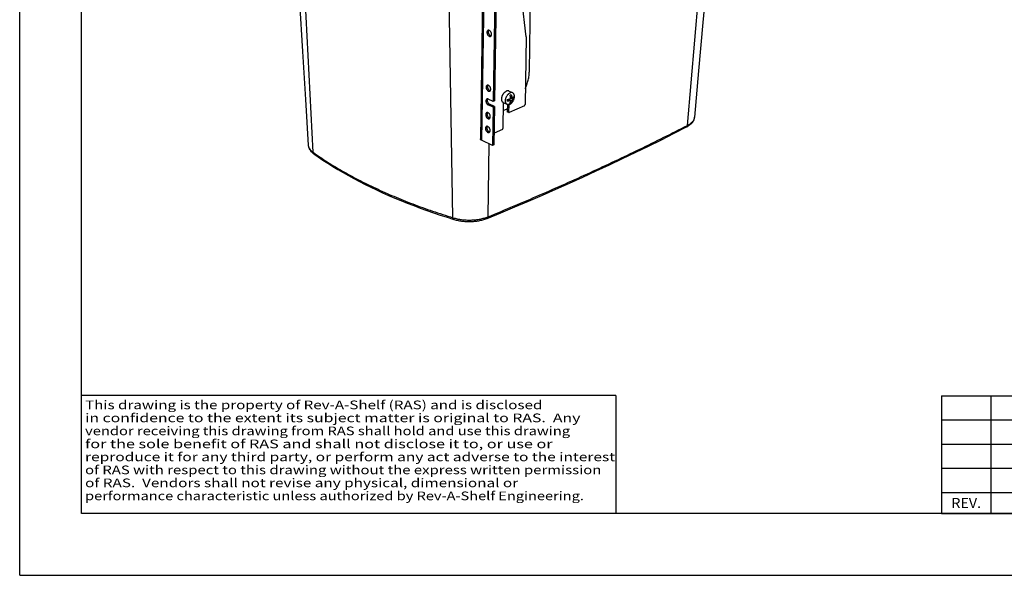
# Model space of a CAD drawing. Units: inches. Extents: x 0 to 17, y 0 to 11.
# Drawn here: x 0 to 8, y 0 to 4.5 of the extents above; entities that cross this region are included whole.
import ezdxf
from ezdxf.enums import TextEntityAlignment as Align

# ---------------------------------------------------------------- set-up
doc = ezdxf.new("R2010")
doc.units = ezdxf.units.IN
doc.header["$LTSCALE"] = 0.935
doc.header["$MEASUREMENT"] = 0
doc.layers.get('0').update_dxf_attribs({"linetype": 'CONTINUOUS'})
doc.layers.add('02___PRT_ALL_AXES', color=7, linetype='CONTINUOUS')
doc.layers.add('06___PRT_ALL_SURFS', color=7, linetype='CONTINUOUS')
doc.styles.get("Standard").update_dxf_attribs({"font": 'bluprnt.ttf'})
doc.styles.add('TEXTSTYLE_8', font='cgomg.ttf')

msp = doc.modelspace()

# ---------------------------------------------------------------- linework, layer by layer
at = {"color": 7, "linetype": 'Continuous'}
for p, q in [((0, 0), (0, 11)), ((0.5, 0.5), (0.5, 10.5)), ((2.3708, 3.417), (2.2392, 5.9782)), ((5.3971, 3.6347), (5.5952, 5.9176)), ((3.5018, 2.8883), (3.4578, 5.4085)), ((3.7508, 5.2975), (3.7239, 3.5247)), ((3.7605, 5.2866), (3.7336, 3.5138)), ((4.1193, 4.0706), (4.1325, 4.9415)), ((3.8442, 4.8893), (3.8281, 3.8278)), ((3.8547, 4.8941), (3.8386, 3.8326)), ((4.0925, 4.3499), (4.0577, 4.6541)), ((4.0925, 4.3499), (4.0842, 3.8025)), ((3.8281, 3.8278), (3.7871, 3.8469)), ((3.8386, 3.8326), (3.8281, 3.8278)), ((3.9605, 3.8334), (3.944, 3.8429)), ((3.9651, 3.8331), (3.9477, 3.8437)), ((3.9483, 3.8433), (3.9483, 3.8439)), ((3.9778, 3.8332), (3.9499, 3.8442)), ((3.965, 3.8204), (3.9722, 3.8168)), ((3.9783, 3.8634), (3.9657, 3.8683)), ((3.9817, 3.8577), (3.9667, 3.8628)), ((3.9844, 3.8443), (3.967, 3.8544)), ((3.9684, 3.8816), (3.9732, 3.884)), ((3.9849, 3.8584), (3.9941, 3.8538)), ((3.7864, 3.8004), (3.7969, 3.8052)), ((3.8274, 3.7813), (3.7864, 3.8004)), ((3.8379, 3.7861), (3.7969, 3.8052)), ((3.8274, 3.7813), (3.8227, 3.4721)), ((3.8379, 3.7861), (3.8274, 3.7813)), ((3.8379, 3.7861), (3.8332, 3.4769)), ((3.9063, 3.611), (3.9094, 3.8182)), ((3.9084, 3.7539), (3.9406, 3.7686)), ((3.942, 3.8031), (3.9411, 3.7469)), ((3.9518, 3.7419), (3.9411, 3.7469)), ((3.9539, 3.7375), (3.9432, 3.7425)), ((3.9527, 3.8021), (3.9518, 3.7419)), ((4.0788, 3.7935), (3.957, 3.7377)), ((3.9722, 3.8168), (3.9674, 3.8144)), ((5.4554, 3.7008), (5.4554, 3.7008)), ((3.9009, 3.6019), (3.8346, 3.5716)), ((3.8227, 3.4721), (3.7336, 3.5138)), ((2.332, 3.4743), (2.332, 3.4742)), ((3.7857, 2.8965), (3.7935, 3.4858)), ((3.8332, 3.4769), (3.8227, 3.4721)), ((4.8179, 1.4519), (0.5, 1.4519)), ((4.8179, 1.4519), (4.8179, 0.5)), ((7.45, 1.4506), (11.575, 1.4506)), ((7.45, 1.4506), (7.45, 0.4993)), ((7.85, 1.4506), (7.85, 0.4993)), ((7.45, 1.2553), (11.575, 1.2553)), ((7.45, 1.06), (11.575, 1.06)), ((7.45, 0.8646), (11.575, 0.8646)), ((7.45, 0.6693), (11.575, 0.6693)), ((16.5, 0.5), (0.5, 0.5)), ((7.45, 0.4993), (11.575, 0.4993)), ((0, 0), (17, 0))]:
    msp.add_line(p, q, dxfattribs=at)
for points in [[(5.3897, 3.6214), (5.3939, 3.6236), (5.4004, 3.6272), (5.4065, 3.631), (5.4122, 3.6349), (5.4176, 3.6389), (5.4227, 3.6431), (5.4274, 3.6473), (5.4317, 3.6517), (5.4357, 3.6562), (5.4394, 3.6608), (5.4427, 3.6655), (5.4456, 3.6702), (5.4481, 3.6751), (5.4503, 3.68), (5.4521, 3.6849), (5.4535, 3.6899), (5.4546, 3.6948), (5.4553, 3.6998), (5.4554, 3.7008)], [(3.7784, 2.8831), (3.8889, 2.9287), (4.0014, 2.9758), (4.1132, 3.0232), (4.2242, 3.0711), (4.3344, 3.1193), (4.4438, 3.168), (4.5524, 3.217), (4.6602, 3.2664), (4.7672, 3.3161), (4.8734, 3.3663), (4.9788, 3.4168), (5.0833, 3.4677), (5.1871, 3.5189), (5.2899, 3.5705), (5.3898, 3.6214)], [(2.332, 3.4743), (2.3321, 3.473), (2.3327, 3.4681), (2.3336, 3.4631), (2.3349, 3.4582), (2.3365, 3.4532), (2.3386, 3.4483), (2.3409, 3.4435), (2.3437, 3.4387), (2.3468, 3.4339), (2.3503, 3.4293), (2.3541, 3.4247), (2.3583, 3.4201), (2.363, 3.4157), (2.368, 3.4113), (2.3734, 3.407), (2.3772, 3.4042)], [(2.3772, 3.4042), (2.4126, 3.3795), (2.451, 3.3536), (2.4903, 3.328), (2.5306, 3.3027), (2.5718, 3.2777), (2.6139, 3.2531), (2.6569, 3.2288), (2.7008, 3.2049), (2.7455, 3.1813), (2.7911, 3.1581), (2.8376, 3.1352), (2.8848, 3.1128), (2.9329, 3.0907), (2.9817, 3.069), (3.0314, 3.0476), (3.0818, 3.0267), (3.133, 3.0062), (3.1848, 2.9861), (3.2375, 2.9665), (3.2908, 2.9472), (3.3448, 2.9284), (3.3995, 2.91), (3.4548, 2.892), (3.5079, 2.8754)], [(3.5079, 2.8754), (3.5126, 2.874), (3.5206, 2.8718), (3.5287, 2.8697), (3.5369, 2.8678), (3.5452, 2.8661), (3.5537, 2.8645), (3.5622, 2.8631), (3.5709, 2.8618), (3.5796, 2.8607), (3.5883, 2.8598), (3.5971, 2.8591), (3.606, 2.8585), (3.6149, 2.858), (3.6237, 2.8578), (3.6326, 2.8577), (3.6415, 2.8577), (3.6504, 2.858), (3.6592, 2.8584), (3.6681, 2.8589), (3.6768, 2.8597), (3.6855, 2.8606), (3.6941, 2.8616), (3.7026, 2.8629), (3.7111, 2.8643), (3.7194, 2.8658), (3.7276, 2.8675), (3.7357, 2.8694), (3.7437, 2.8715), (3.7514, 2.8737), (3.7591, 2.8761), (3.7665, 2.8786), (3.7738, 2.8813), (3.7784, 2.8831)]]:
    msp.add_lwpolyline(points, dxfattribs=at)
for centre, radius, start, end in [((3.9248, 3.9769), 0.1048, 291.4018, 294.5449), ((3.8633, 3.9374), 0.1856, 294.61464, 294.91285), ((3.9341, 3.8871), 0.0799, 290.47702, 294.58756)]:
    msp.add_arc(centre, radius, start, end, dxfattribs=at)
for points, knots in [([(4.0862, 3.9301), (4.0914, 3.9416), (4.1005, 3.9648), (4.1108, 4.0004), (4.1173, 4.0357), (4.1191, 4.0591), (4.1193, 4.0706)], [0, 0, 0, 0, 0.259639, 0.515041, 0.762892, 1, 1, 1, 1]), ([(3.7758, 3.8475), (3.775, 3.8472), (3.7735, 3.8462), (3.7716, 3.8443), (3.77, 3.8418), (3.7689, 3.8389), (3.7682, 3.8357), (3.768, 3.8321), (3.7682, 3.8284), (3.7691, 3.8232), (3.7712, 3.8168), (3.7746, 3.811), (3.7779, 3.8069), (3.7806, 3.8042), (3.7834, 3.802), (3.7854, 3.8009), (3.7864, 3.8004)], [0, 0, 0, 0, 0.046259, 0.094103, 0.144831, 0.19927, 0.257795, 0.32032, 0.386454, 0.455513, 0.598707, 0.742145, 0.811479, 0.878017, 0.941066, 1, 1, 1, 1]), ([(3.7871, 3.8469), (3.7861, 3.8474), (3.7842, 3.8481), (3.7812, 3.8486), (3.7784, 3.8485), (3.7766, 3.8479), (3.7758, 3.8475)], [0, 0, 0, 0, 0.273839, 0.529027, 0.768765, 1, 1, 1, 1]), ([(3.7818, 3.8485), (3.7808, 3.8471), (3.7797, 3.8446), (3.7788, 3.841), (3.7785, 3.8375), (3.7787, 3.8332), (3.7796, 3.8283), (3.7812, 3.8234), (3.7835, 3.8186), (3.7862, 3.8143), (3.7895, 3.8105), (3.793, 3.8074), (3.7956, 3.8058), (3.7969, 3.8052)], [0, 0, 0, 0, 0.101692, 0.157638, 0.21692, 0.311492, 0.411506, 0.514896, 0.619249, 0.722065, 0.82099, 0.914157, 1, 1, 1, 1]), ([(3.941, 3.8295), (3.9412, 3.8316), (3.9414, 3.8359), (3.9413, 3.8402), (3.9412, 3.8423)], [0, 0, 0, 0, 0.491488, 1, 1, 1, 1]), ([(3.9605, 3.8334), (3.959, 3.833), (3.9558, 3.8321), (3.9494, 3.8307), (3.9444, 3.8299), (3.941, 3.8295)], [0, 0, 0, 0, 0.241119, 0.488536, 1, 1, 1, 1]), ([(3.9412, 3.8423), (3.9446, 3.843), (3.9511, 3.8444), (3.9576, 3.8463), (3.9607, 3.8473)], [0, 0, 0, 0, 0.511654, 1, 1, 1, 1]), ([(3.9651, 3.8331), (3.965, 3.8332), (3.9647, 3.8333), (3.964, 3.8336), (3.963, 3.8337), (3.9618, 3.8337), (3.9609, 3.8335), (3.9605, 3.8334)], [0, 0, 0, 0, 0.109434, 0.222181, 0.460476, 0.719475, 1, 1, 1, 1]), ([(3.9607, 3.8473), (3.9612, 3.8474), (3.9622, 3.8479), (3.9636, 3.8488), (3.9648, 3.8501), (3.9659, 3.8515), (3.9666, 3.8531), (3.9672, 3.8548), (3.9674, 3.8566), (3.9673, 3.8578), (3.9673, 3.8584)], [0, 0, 0, 0, 0.115258, 0.235298, 0.359737, 0.487539, 0.617187, 0.746908, 0.875004, 1, 1, 1, 1]), ([(3.9621, 3.8122), (3.9632, 3.8147), (3.9646, 3.8186), (3.966, 3.8239), (3.9666, 3.8268), (3.9668, 3.8282)], [0, 0, 0, 0, 0.483448, 0.737618, 1, 1, 1, 1]), ([(3.9673, 3.8584), (3.9669, 3.8619), (3.9657, 3.8689), (3.9641, 3.8758), (3.9631, 3.8793)], [0, 0, 0, 0, 0.494339, 1, 1, 1, 1]), ([(3.9668, 3.8282), (3.9669, 3.8285), (3.9669, 3.829), (3.9669, 3.8297), (3.9669, 3.8305), (3.9667, 3.8311), (3.9664, 3.8317), (3.9661, 3.8323), (3.9656, 3.8327), (3.9653, 3.833), (3.9651, 3.8331)], [0, 0, 0, 0, 0.144273, 0.281369, 0.411518, 0.535488, 0.654481, 0.770181, 0.884625, 1, 1, 1, 1]), ([(3.9778, 3.8332), (3.9772, 3.8303), (3.9757, 3.8247), (3.9735, 3.8194), (3.9722, 3.8168)], [0, 0, 0, 0, 0.511371, 1, 1, 1, 1]), ([(3.9732, 3.884), (3.9744, 3.8806), (3.9764, 3.8738), (3.9777, 3.8668), (3.9783, 3.8634)], [0, 0, 0, 0, 0.505738, 1, 1, 1, 1]), ([(3.9844, 3.8443), (3.9842, 3.8442), (3.9838, 3.8439), (3.9831, 3.8433), (3.9823, 3.8424), (3.9813, 3.841), (3.9803, 3.8396), (3.9795, 3.838), (3.9788, 3.8364), (3.9782, 3.8348), (3.9779, 3.8338), (3.9778, 3.8332)], [0, 0, 0, 0, 0.048517, 0.100889, 0.216065, 0.342753, 0.477093, 0.614568, 0.750427, 0.880208, 1, 1, 1, 1]), ([(3.9783, 3.8634), (3.9783, 3.863), (3.9784, 3.8624), (3.9787, 3.8614), (3.9791, 3.8605), (3.9795, 3.8597), (3.9799, 3.859), (3.9805, 3.8584), (3.9811, 3.858), (3.9815, 3.8578), (3.9817, 3.8577)], [0, 0, 0, 0, 0.15374, 0.300516, 0.439123, 0.568727, 0.688939, 0.800024, 0.90305, 1, 1, 1, 1]), ([(3.9817, 3.8577), (3.9819, 3.8576), (3.9824, 3.8575), (3.9831, 3.8576), (3.9839, 3.8578), (3.9843, 3.8581), (3.9846, 3.8582)], [0, 0, 0, 0, 0.239113, 0.479322, 0.73046, 1, 1, 1, 1]), ([(3.9941, 3.8538), (3.9928, 3.8521), (3.9906, 3.8495), (3.9872, 3.8465), (3.9853, 3.845), (3.9844, 3.8443)], [0, 0, 0, 0, 0.478863, 0.733868, 1, 1, 1, 1]), ([(3.9846, 3.8582), (3.9855, 3.8589), (3.9874, 3.8602), (3.99, 3.8623), (3.9923, 3.8644), (3.9937, 3.8659), (3.9943, 3.8667)], [0, 0, 0, 0, 0.272262, 0.529464, 0.771872, 1, 1, 1, 1]), ([(3.9943, 3.8667), (3.9944, 3.8656), (3.9946, 3.8613), (3.9944, 3.857), (3.9941, 3.8538)], [0, 0, 0, 0, 0.255358, 1, 1, 1, 1]), ([(3.9432, 3.7425), (3.9429, 3.7427), (3.9422, 3.7431), (3.9416, 3.7442), (3.9412, 3.7454), (3.9411, 3.7464), (3.9411, 3.7469)], [0, 0, 0, 0, 0.21512, 0.447728, 0.70901, 1, 1, 1, 1]), ([(3.9518, 3.7419), (3.9518, 3.7414), (3.9519, 3.7404), (3.9522, 3.7392), (3.9529, 3.7381), (3.9535, 3.7377), (3.9539, 3.7375)], [0, 0, 0, 0, 0.29099, 0.552272, 0.78488, 1, 1, 1, 1]), ([(4.0788, 3.7935), (4.0796, 3.7938), (4.081, 3.7949), (4.0827, 3.7971), (4.0839, 3.7997), (4.0842, 3.8016), (4.0842, 3.8025)], [0, 0, 0, 0, 0.225432, 0.481951, 0.748367, 1, 1, 1, 1]), ([(3.9539, 3.7375), (3.9541, 3.7374), (3.9546, 3.7372), (3.9553, 3.7372), (3.9562, 3.7373), (3.9567, 3.7375), (3.957, 3.7377)], [0, 0, 0, 0, 0.230373, 0.469898, 0.725415, 1, 1, 1, 1]), ([(5.3971, 3.6347), (5.4013, 3.6369), (5.4094, 3.6414), (5.4206, 3.6488), (5.4304, 3.6566), (5.4387, 3.6649), (5.4454, 3.6735), (5.4505, 3.6823), (5.4539, 3.6915), (5.4551, 3.6977), (5.4554, 3.7008)], [0, 0, 0, 0, 0.156095, 0.302282, 0.438549, 0.565326, 0.683389, 0.793945, 0.898738, 1, 1, 1, 1]), ([(3.7857, 2.8965), (3.8562, 2.9253), (3.9964, 2.9835), (4.2048, 3.0724), (4.4105, 3.1628), (4.6134, 3.2544), (4.8136, 3.3474), (5.0108, 3.4417), (5.2052, 3.5372), (5.3334, 3.6021), (5.3971, 3.6347)], [0, 0, 0, 0, 0.128931, 0.256761, 0.383474, 0.509066, 0.633521, 0.756836, 0.878996, 1, 1, 1, 1]), ([(3.9009, 3.6019), (3.9017, 3.6023), (3.9031, 3.6034), (3.9048, 3.6056), (3.9059, 3.6082), (3.9063, 3.6101), (3.9063, 3.611)], [0, 0, 0, 0, 0.225419, 0.481927, 0.748352, 1, 1, 1, 1]), ([(5.3971, 3.6347), (5.397, 3.6332), (5.3966, 3.6304), (5.3951, 3.6265), (5.3928, 3.6234), (5.3908, 3.6219), (5.3898, 3.6214)], [0, 0, 0, 0, 0.280393, 0.537469, 0.774587, 1, 1, 1, 1]), ([(3.7336, 3.5138), (3.7322, 3.5144), (3.7296, 3.5159), (3.7268, 3.5182), (3.7253, 3.5202), (3.7245, 3.5216), (3.724, 3.5232), (3.7239, 3.5242), (3.7239, 3.5247)], [0, 0, 0, 0, 0.31007, 0.575162, 0.692061, 0.800199, 0.901844, 1, 1, 1, 1]), ([(2.332, 3.4742), (2.3322, 3.4717), (2.3329, 3.4666), (2.3351, 3.459), (2.3384, 3.4516), (2.3444, 3.4415), (2.3526, 3.4321), (2.3624, 3.4233), (2.3679, 3.4191), (2.3708, 3.417)], [0, 0, 0, 0, 0.106717, 0.216099, 0.329765, 0.449067, 0.708315, 0.849989, 1, 1, 1, 1]), ([(2.3708, 3.417), (2.4083, 3.3904), (2.4863, 3.3381), (2.6093, 3.2639), (2.7404, 3.1927), (2.8791, 3.1246), (3.0251, 3.0598), (3.178, 2.9985), (3.3374, 2.9409), (3.4464, 2.9054), (3.5018, 2.8883)], [0, 0, 0, 0, 0.110081, 0.224647, 0.34363, 0.466923, 0.594388, 0.725855, 0.861131, 1, 1, 1, 1]), ([(2.3708, 3.417), (2.3709, 3.4157), (2.3712, 3.4132), (2.3725, 3.4096), (2.3745, 3.4065), (2.3762, 3.4049), (2.3772, 3.4042)], [0, 0, 0, 0, 0.26894, 0.522892, 0.764789, 1, 1, 1, 1]), ([(3.5018, 2.8883), (3.5129, 2.8849), (3.5361, 2.8789), (3.5722, 2.873), (3.6097, 2.8697), (3.6477, 2.8694), (3.6852, 2.8719), (3.7212, 2.8772), (3.7547, 2.8851), (3.7758, 2.8924), (3.7857, 2.8965)], [0, 0, 0, 0, 0.120813, 0.248049, 0.379193, 0.511554, 0.642385, 0.768999, 0.888923, 1, 1, 1, 1]), ([(3.5018, 2.8883), (3.5018, 2.8867), (3.5021, 2.8837), (3.5031, 2.8803), (3.5043, 2.8781), (3.5054, 2.8769), (3.5066, 2.8759), (3.5075, 2.8755), (3.5079, 2.8754)], [0, 0, 0, 0, 0.316895, 0.585802, 0.702407, 0.808455, 0.906437, 1, 1, 1, 1]), ([(3.7857, 2.8965), (3.7856, 2.8949), (3.7852, 2.892), (3.7838, 2.888), (3.7818, 2.8854), (3.7799, 2.8839), (3.7789, 2.8833), (3.7784, 2.8831)], [0, 0, 0, 0, 0.29218, 0.552723, 0.784685, 0.893521, 1, 1, 1, 1])]:
    msp.add_open_spline(points, degree=3, knots=knots, dxfattribs=at)
at = {"layer": '02___PRT_ALL_AXES', "color": 7, "linetype": 'Continuous'}
for p, q in [((3.9841, 3.8975), (3.9538, 3.9117)), ((3.9403, 3.8038), (3.91, 3.8179))]:
    msp.add_line(p, q, dxfattribs=at)
for centre, radius, start, end in [((3.9639, 3.8543), 0.0649, 135.03137, 135.3076), ((3.9183, 3.8358), 0.0197, 243.12695, 244.94346)]:
    msp.add_arc(centre, radius, start, end, dxfattribs=at)
for points, knots in [([(3.7765, 4.3864), (3.7764, 4.3842), (3.7769, 4.3796), (3.7789, 4.3728), (3.7821, 4.3664), (3.7862, 4.3608), (3.791, 4.3564), (3.7954, 4.3539), (3.799, 4.353), (3.8015, 4.3528), (3.8039, 4.353), (3.8054, 4.3535), (3.8061, 4.3538)], [0, 0, 0, 0, 0.133592, 0.27543, 0.419321, 0.558881, 0.688401, 0.80423, 0.856959, 0.906602, 0.953926, 1, 1, 1, 1]), ([(3.7842, 4.4016), (3.7836, 4.4013), (3.7825, 4.4006), (3.7804, 4.3989), (3.7783, 4.3959), (3.7768, 4.3914), (3.7765, 4.3881), (3.7765, 4.3864)], [0, 0, 0, 0, 0.108479, 0.21904, 0.452757, 0.712358, 1, 1, 1, 1]), ([(3.8139, 4.3689), (3.8139, 4.3712), (3.8134, 4.3758), (3.8114, 4.3826), (3.8083, 4.389), (3.8041, 4.3946), (3.7993, 4.399), (3.7949, 4.4014), (3.7913, 4.4024), (3.7888, 4.4026), (3.7864, 4.4024), (3.7849, 4.4019), (3.7842, 4.4016)], [0, 0, 0, 0, 0.133592, 0.27543, 0.419321, 0.558881, 0.688401, 0.80423, 0.856959, 0.906602, 0.953926, 1, 1, 1, 1]), ([(3.7902, 4.4025), (3.7891, 4.401), (3.7879, 4.3983), (3.7871, 4.3944), (3.787, 4.3923), (3.787, 4.3913)], [0, 0, 0, 0, 0.466903, 0.725757, 1, 1, 1, 1]), ([(3.787, 4.3913), (3.787, 4.3894), (3.7873, 4.3855), (3.7887, 4.3798), (3.791, 4.3742), (3.794, 4.3691), (3.7977, 4.3646), (3.8018, 4.3611), (3.8061, 4.3587), (3.8092, 4.3579), (3.8107, 4.3577)], [0, 0, 0, 0, 0.126834, 0.261094, 0.398574, 0.535075, 0.666307, 0.78871, 0.900028, 1, 1, 1, 1]), ([(3.8061, 4.3538), (3.8067, 4.3541), (3.8078, 4.3547), (3.8099, 4.3565), (3.812, 4.3595), (3.8135, 4.364), (3.8138, 4.3672), (3.8139, 4.3689)], [0, 0, 0, 0, 0.108479, 0.21904, 0.452757, 0.712358, 1, 1, 1, 1]), ([(3.7775, 3.9583), (3.7769, 3.9581), (3.7758, 3.9574), (3.7737, 3.9557), (3.7716, 3.9527), (3.7701, 3.9482), (3.7698, 3.9449), (3.7697, 3.9432)], [0, 0, 0, 0, 0.108479, 0.21904, 0.452757, 0.712358, 1, 1, 1, 1]), ([(3.7697, 3.9432), (3.7697, 3.941), (3.7702, 3.9364), (3.7722, 3.9296), (3.7753, 3.9232), (3.7795, 3.9176), (3.7843, 3.9132), (3.7887, 3.9107), (3.7923, 3.9098), (3.7948, 3.9095), (3.7972, 3.9098), (3.7987, 3.9103), (3.7994, 3.9106)], [0, 0, 0, 0, 0.133592, 0.27543, 0.419321, 0.558881, 0.688401, 0.80423, 0.856959, 0.906602, 0.953926, 1, 1, 1, 1]), ([(3.8071, 3.9257), (3.8072, 3.928), (3.8067, 3.9326), (3.8047, 3.9394), (3.8015, 3.9458), (3.7974, 3.9514), (3.7926, 3.9558), (3.7882, 3.9582), (3.7846, 3.9592), (3.7821, 3.9594), (3.7797, 3.9592), (3.7782, 3.9587), (3.7775, 3.9583)], [0, 0, 0, 0, 0.133592, 0.27543, 0.419321, 0.558881, 0.688401, 0.80423, 0.856959, 0.906602, 0.953926, 1, 1, 1, 1]), ([(3.7803, 3.948), (3.7802, 3.9462), (3.7805, 3.9423), (3.782, 3.9366), (3.7843, 3.931), (3.7873, 3.9259), (3.791, 3.9214), (3.7951, 3.9179), (3.7994, 3.9155), (3.8025, 3.9147), (3.8039, 3.9145)], [0, 0, 0, 0, 0.126834, 0.261094, 0.398574, 0.535075, 0.666307, 0.78871, 0.900028, 1, 1, 1, 1]), ([(3.7834, 3.9593), (3.7824, 3.9578), (3.7812, 3.9551), (3.7804, 3.9512), (3.7803, 3.9491), (3.7803, 3.948)], [0, 0, 0, 0, 0.466903, 0.725757, 1, 1, 1, 1]), ([(3.7994, 3.9106), (3.8, 3.9109), (3.8011, 3.9115), (3.8032, 3.9133), (3.8053, 3.9163), (3.8068, 3.9207), (3.8071, 3.924), (3.8071, 3.9257)], [0, 0, 0, 0, 0.108479, 0.21904, 0.452757, 0.712358, 1, 1, 1, 1]), ([(3.9094, 3.8182), (3.9088, 3.8185), (3.9076, 3.8192), (3.9059, 3.8204), (3.9043, 3.8219), (3.9028, 3.8235), (3.9015, 3.8252), (3.8998, 3.8279), (3.8981, 3.8316), (3.8966, 3.8365), (3.8957, 3.8419), (3.8955, 3.8476), (3.8958, 3.8537), (3.8968, 3.8599), (3.8983, 3.8662), (3.9004, 3.8725), (3.903, 3.8786), (3.9061, 3.8845), (3.9096, 3.8901), (3.9135, 3.8953), (3.9163, 3.8985), (3.9178, 3.9)], [0, 0, 0, 0, 0.02248, 0.045156, 0.068173, 0.091663, 0.115741, 0.140507, 0.192361, 0.24768, 0.306591, 0.368979, 0.434533, 0.502785, 0.573152, 0.644963, 0.717495, 0.789997, 0.861719, 0.931942, 1, 1, 1, 1]), ([(3.918, 3.9002), (3.9191, 3.9013), (3.9214, 3.9035), (3.9251, 3.9063), (3.9288, 3.9088), (3.9313, 3.9101), (3.9326, 3.9107)], [0, 0, 0, 0, 0.265942, 0.521776, 0.766636, 1, 1, 1, 1]), ([(3.9538, 3.9117), (3.953, 3.912), (3.9515, 3.9127), (3.949, 3.9133), (3.9464, 3.9136), (3.9437, 3.9136), (3.941, 3.9133), (3.9382, 3.9128), (3.9354, 3.9119), (3.9335, 3.9111), (3.9326, 3.9107)], [0, 0, 0, 0, 0.114676, 0.230487, 0.348508, 0.469706, 0.594893, 0.724712, 0.859663, 1, 1, 1, 1]), ([(3.9841, 3.8975), (3.9833, 3.8979), (3.9818, 3.8985), (3.9793, 3.8991), (3.9767, 3.8994), (3.974, 3.8995), (3.9713, 3.8992), (3.9685, 3.8986), (3.9657, 3.8977), (3.9638, 3.8969), (3.9629, 3.8965)], [0, 0, 0, 0, 0.114676, 0.230487, 0.348508, 0.469706, 0.594893, 0.724712, 0.859663, 1, 1, 1, 1]), ([(3.9403, 3.8038), (3.9395, 3.8041), (3.938, 3.8049), (3.9359, 3.8064), (3.934, 3.8082), (3.9323, 3.8102), (3.9308, 3.8125), (3.9294, 3.815), (3.9283, 3.8178), (3.9274, 3.8207), (3.9267, 3.8238), (3.9262, 3.8271), (3.9259, 3.8305), (3.9258, 3.8341), (3.926, 3.8377), (3.9265, 3.8427), (3.9278, 3.8491), (3.93, 3.8568), (3.9331, 3.8642), (3.9369, 3.8714), (3.9412, 3.878), (3.9454, 3.883), (3.9489, 3.8867), (3.9516, 3.8891), (3.9543, 3.8914), (3.958, 3.894), (3.9609, 3.8956), (3.9629, 3.8965)], [0, 0, 0, 0, 0.022557, 0.045338, 0.068552, 0.092389, 0.11701, 0.142541, 0.169077, 0.196675, 0.225365, 0.255146, 0.285992, 0.317856, 0.350671, 0.384351, 0.453878, 0.525548, 0.598321, 0.671097, 0.742775, 0.812314, 0.846001, 0.878823, 0.910696, 0.941551, 1, 1, 1, 1]), ([(3.9615, 3.8048), (3.9634, 3.8057), (3.9663, 3.8073), (3.97, 3.8099), (3.9728, 3.8122), (3.9755, 3.8146), (3.979, 3.8183), (3.9831, 3.8233), (3.9875, 3.8299), (3.9912, 3.8371), (3.9943, 3.8445), (3.9966, 3.8522), (3.9978, 3.8586), (3.9983, 3.8636), (3.9985, 3.8672), (3.9985, 3.8708), (3.9982, 3.8742), (3.9977, 3.8775), (3.997, 3.8806), (3.996, 3.8835), (3.9949, 3.8863), (3.9936, 3.8888), (3.992, 3.8911), (3.9903, 3.8931), (3.9884, 3.8949), (3.9863, 3.8964), (3.9848, 3.8972), (3.9841, 3.8975)], [0, 0, 0, 0, 0.058449, 0.089304, 0.121177, 0.153999, 0.187686, 0.257225, 0.328903, 0.401679, 0.474452, 0.546122, 0.615649, 0.649329, 0.682144, 0.714008, 0.744854, 0.774635, 0.803325, 0.830923, 0.857459, 0.88299, 0.907611, 0.931448, 0.954662, 0.977443, 1, 1, 1, 1]), ([(3.9615, 3.8048), (3.9605, 3.8044), (3.9587, 3.8036), (3.9558, 3.8027), (3.9531, 3.8021), (3.9503, 3.8018), (3.9476, 3.8019), (3.9451, 3.8022), (3.9426, 3.8028), (3.941, 3.8034), (3.9403, 3.8038)], [0, 0, 0, 0, 0.140337, 0.275288, 0.405107, 0.530294, 0.651492, 0.769513, 0.885324, 1, 1, 1, 1]), ([(3.7664, 3.7216), (3.7663, 3.7194), (3.7668, 3.7147), (3.7688, 3.708), (3.772, 3.7016), (3.7761, 3.696), (3.7809, 3.6916), (3.7853, 3.6891), (3.7889, 3.6882), (3.7914, 3.6879), (3.7938, 3.6882), (3.7953, 3.6887), (3.796, 3.689)], [0, 0, 0, 0, 0.133592, 0.27543, 0.419321, 0.558881, 0.688401, 0.80423, 0.856959, 0.906602, 0.953926, 1, 1, 1, 1]), ([(3.7741, 3.7367), (3.7736, 3.7365), (3.7724, 3.7358), (3.7703, 3.7341), (3.7682, 3.7311), (3.7667, 3.7266), (3.7664, 3.7233), (3.7664, 3.7216)], [0, 0, 0, 0, 0.108479, 0.21904, 0.452757, 0.712358, 1, 1, 1, 1]), ([(3.8038, 3.7041), (3.8038, 3.7064), (3.8033, 3.711), (3.8014, 3.7178), (3.7982, 3.7242), (3.794, 3.7298), (3.7892, 3.7342), (3.7848, 3.7366), (3.7813, 3.7376), (3.7787, 3.7378), (3.7763, 3.7376), (3.7748, 3.7371), (3.7741, 3.7367)], [0, 0, 0, 0, 0.133592, 0.27543, 0.419321, 0.558881, 0.688401, 0.80423, 0.856959, 0.906602, 0.953926, 1, 1, 1, 1]), ([(3.7801, 3.7377), (3.779, 3.7362), (3.7778, 3.7335), (3.7771, 3.7296), (3.7769, 3.7275), (3.7769, 3.7264)], [0, 0, 0, 0, 0.466903, 0.725757, 1, 1, 1, 1]), ([(3.7769, 3.7264), (3.7769, 3.7246), (3.7772, 3.7207), (3.7786, 3.715), (3.7809, 3.7094), (3.784, 3.7043), (3.7876, 3.6998), (3.7917, 3.6963), (3.7961, 3.6939), (3.7991, 3.693), (3.8006, 3.6929)], [0, 0, 0, 0, 0.126834, 0.261094, 0.398574, 0.535075, 0.666307, 0.78871, 0.900028, 1, 1, 1, 1]), ([(3.796, 3.689), (3.7966, 3.6893), (3.7977, 3.6899), (3.7998, 3.6917), (3.8019, 3.6947), (3.8034, 3.6991), (3.8038, 3.7024), (3.8038, 3.7041)], [0, 0, 0, 0, 0.108479, 0.21904, 0.452757, 0.712358, 1, 1, 1, 1]), ([(3.7725, 3.6259), (3.7719, 3.6257), (3.7707, 3.625), (3.7687, 3.6233), (3.7666, 3.6203), (3.7651, 3.6158), (3.7647, 3.6125), (3.7647, 3.6108)], [0, 0, 0, 0, 0.108479, 0.21904, 0.452757, 0.712358, 1, 1, 1, 1]), ([(3.7647, 3.6108), (3.7647, 3.6086), (3.7651, 3.6039), (3.7671, 3.5972), (3.7703, 3.5908), (3.7744, 3.5852), (3.7792, 3.5808), (3.7837, 3.5783), (3.7872, 3.5774), (3.7897, 3.5771), (3.7921, 3.5774), (3.7936, 3.5779), (3.7943, 3.5782)], [0, 0, 0, 0, 0.133592, 0.27543, 0.419321, 0.558881, 0.688401, 0.80423, 0.856959, 0.906602, 0.953926, 1, 1, 1, 1]), ([(3.8021, 3.5933), (3.8021, 3.5956), (3.8017, 3.6002), (3.7997, 3.607), (3.7965, 3.6134), (3.7924, 3.619), (3.7876, 3.6234), (3.7831, 3.6258), (3.7796, 3.6268), (3.7771, 3.627), (3.7747, 3.6268), (3.7732, 3.6263), (3.7725, 3.6259)], [0, 0, 0, 0, 0.133592, 0.27543, 0.419321, 0.558881, 0.688401, 0.80423, 0.856959, 0.906602, 0.953926, 1, 1, 1, 1]), ([(3.7784, 3.6269), (3.7773, 3.6254), (3.7762, 3.6227), (3.7754, 3.6188), (3.7752, 3.6167), (3.7752, 3.6156)], [0, 0, 0, 0, 0.466903, 0.725757, 1, 1, 1, 1]), ([(3.7752, 3.6156), (3.7752, 3.6138), (3.7755, 3.6099), (3.7769, 3.6042), (3.7792, 3.5986), (3.7823, 3.5935), (3.7859, 3.589), (3.79, 3.5855), (3.7944, 3.5831), (3.7974, 3.5822), (3.7989, 3.5821)], [0, 0, 0, 0, 0.126834, 0.261094, 0.398574, 0.535075, 0.666307, 0.78871, 0.900028, 1, 1, 1, 1]), ([(3.7943, 3.5782), (3.7949, 3.5785), (3.7961, 3.5791), (3.7981, 3.5809), (3.8002, 3.5839), (3.8017, 3.5883), (3.8021, 3.5916), (3.8021, 3.5933)], [0, 0, 0, 0, 0.108479, 0.21904, 0.452757, 0.712358, 1, 1, 1, 1])]:
    msp.add_open_spline(points, degree=3, knots=knots, dxfattribs=at)
at = {"layer": '06___PRT_ALL_SURFS', "color": 7, "linetype": 'Continuous'}
for points in [[(5.4554, 3.7008), (5.489, 4.0749), (5.5242, 4.4658), (5.5606, 4.8702), (5.5983, 5.2881), (5.6372, 5.7194), (5.6576, 5.9462)], [(2.2112, 5.4703), (2.237, 5.044), (2.2621, 4.6309), (2.2863, 4.231), (2.3097, 3.8443), (2.332, 3.4742)]]:
    msp.add_lwpolyline(points, dxfattribs=at)

# ---------------------------------------------------------------- texts
at = {"color": 7, "linetype": 'Continuous'}
for s, p, p2 in [('This drawing is the property of Rev-A-Shelf (RAS) and is disclosed', (0.5284, 1.3416), (4.2244, 1.3416)), ('in confidence to the extent its subject matter is original to RAS.  Any ', (0.5284, 1.2366), (4.5604, 1.2366)), ('vendor receiving this drawing from RAS shall hold and use this drawing', (0.5284, 1.1316), (4.4484, 1.1316)), ('for the sole benefit of RAS and shall not disclose it to, or use or ', (0.5284, 1.0266), (4.3364, 1.0266)), ('reproduce it for any third party, or perform any act adverse to the interest ', (0.5284, 0.9216), (4.8404, 0.9216)), ('of RAS with respect to this drawing without the express written permission ', (0.5284, 0.8166), (4.7284, 0.8166)), ('of RAS.  Vendors shall not revise any physical, dimensional or ', (0.5284, 0.7116), (4.0564, 0.7116)), ('performance characteristic unless authorized by Rev-A-Shelf Engineering.', (0.5284, 0.6066), (4.5604, 0.6066))]:
    msp.add_text(s, height=0.07, dxfattribs=at).set_placement(p, p2, align=Align.FIT)
at = {"color": 7, "linetype": 'Continuous', "style": 'TEXTSTYLE_8'}
msp.add_text('REV.', height=0.08, dxfattribs=at).set_placement((7.53, 0.5443), (7.77, 0.5443), align=Align.FIT)

doc.saveas('drawing.dxf')
